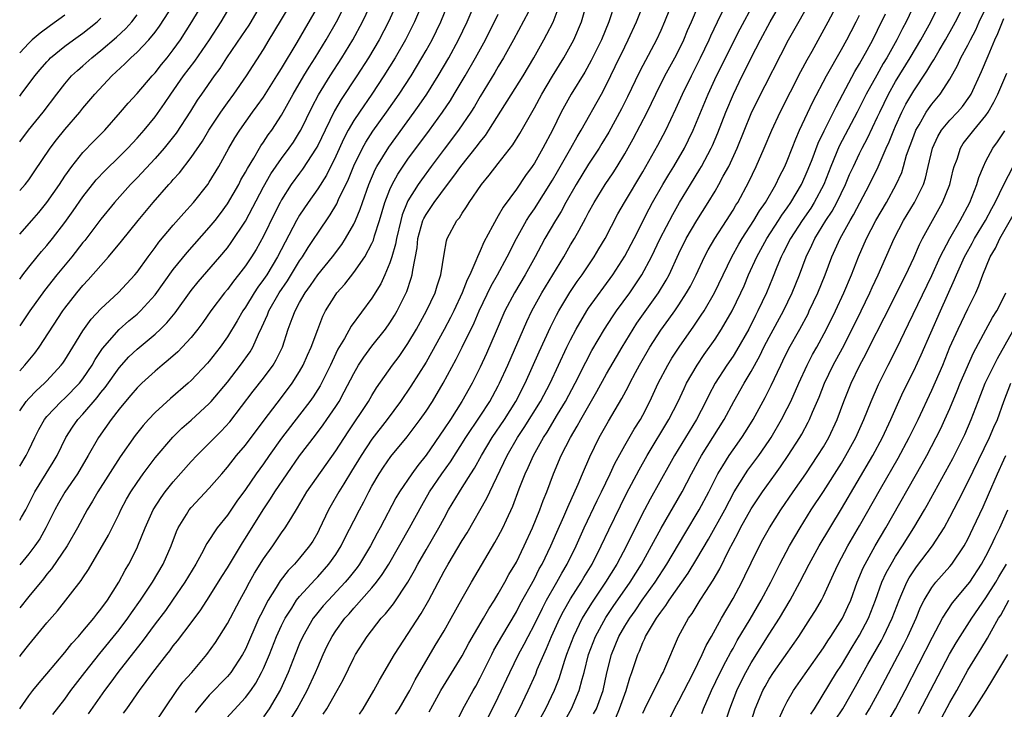
# Model space of a CAD drawing. Units: inches. Extents: x 2580000 to 2583000, y 1497000 to 1500000.
# Drawn here: x 2580000 to 2580109, y 1497859 to 1497935 of the extents above; entities that cross this region are included whole.
import ezdxf

# ---------------------------------------------------------------- set-up
doc = ezdxf.new("R2010")
doc.units = ezdxf.units.IN
doc.header["$MEASUREMENT"] = 0
doc.layers.add('LD25801497_2ft', color=91, linetype='Continuous')

msp = doc.modelspace()

# ---------------------------------------------------------------- linework, layer by layer
at = {"layer": 'LD25801497_2ft'}
for points, elevation in [([(2580000, 1497864.78), (2580000.18, 1497865), (2580001, 1497866.05), (2580003, 1497868.5), (2580004.17, 1497869.83), (2580006.82, 1497873.18), (2580007, 1497873.48), (2580007.61, 1497874.39), (2580009.82, 1497878.18), (2580011, 1497880.57), (2580011.2, 1497881), (2580011.83, 1497882.17), (2580012.32, 1497883), (2580013, 1497884.01), (2580013.69, 1497885), (2580015, 1497886.77), (2580016.95, 1497889.05), (2580017.97, 1497890.03), (2580019, 1497890.93), (2580021, 1497892.76), (2580021.21, 1497893), (2580023, 1497895.14), (2580024.46, 1497897), (2580025.51, 1497898.49), (2580025.81, 1497899), (2580026.44, 1497900.44), (2580026.81, 1497901.19), (2580027.43, 1497902.57), (2580027.58, 1497903), (2580028.72, 1497905), (2580029.65, 1497906.35), (2580031, 1497908.54), (2580031.33, 1497909), (2580031.96, 1497910.04), (2580032.62, 1497911), (2580033, 1497911.6), (2580034.38, 1497913.62), (2580035.13, 1497914.87), (2580035.32, 1497915.32), (2580036.41, 1497917.59), (2580037, 1497919.05), (2580037.95, 1497921), (2580038.32, 1497921.68), (2580039.11, 1497922.89), (2580040.63, 1497925), (2580042.03, 1497927), (2580043.34, 1497929), (2580044.55, 1497931), (2580045, 1497931.81), (2580045.67, 1497933), (2580046.62, 1497935), (2580048.25, 1497939)], 9518), ([(2580000, 1497879.85), (2580000.2, 1497880.2), (2580000.67, 1497881), (2580001.68, 1497883), (2580003.72, 1497886.28), (2580004.15, 1497887), (2580005.12, 1497889), (2580005.84, 1497890.16), (2580006.43, 1497891), (2580007, 1497891.6), (2580008.58, 1497893.42), (2580009, 1497893.98), (2580009.46, 1497894.54), (2580011, 1497896.71), (2580012.09, 1497897.91), (2580013, 1497898.76), (2580015, 1497900.44), (2580015.61, 1497901), (2580016.31, 1497901.69), (2580017.2, 1497902.8), (2580019, 1497905.27), (2580019.77, 1497906.23), (2580022.17, 1497909), (2580023, 1497909.99), (2580023.43, 1497910.57), (2580025, 1497912.95), (2580027, 1497916.74), (2580027.82, 1497918.18), (2580029, 1497919.87), (2580029.85, 1497921), (2580030.31, 1497921.69), (2580031, 1497922.77), (2580031.13, 1497923), (2580032.4, 1497925.6), (2580033.09, 1497926.91), (2580034.37, 1497929), (2580035.66, 1497931), (2580036.88, 1497933), (2580037.97, 1497935), (2580039.58, 1497938.42)], 9512), ([(2580030.07, 1497857.93), (2580030.72, 1497859), (2580031.84, 1497861), (2580032.77, 1497863), (2580033, 1497863.58), (2580033.61, 1497865), (2580034.06, 1497865.94), (2580034.59, 1497867), (2580035, 1497867.61), (2580036.02, 1497869), (2580036.49, 1497869.51), (2580037, 1497870.11), (2580039, 1497872.37), (2580039.51, 1497873), (2580040.15, 1497873.85), (2580040.87, 1497875), (2580043.18, 1497879), (2580044.52, 1497881.48), (2580045.4, 1497883), (2580046.76, 1497885), (2580047.7, 1497886.3), (2580049.42, 1497889), (2580051, 1497891.36), (2580052.05, 1497893), (2580053, 1497894.71), (2580053.15, 1497895), (2580054.05, 1497897), (2580056.15, 1497901.85), (2580056.7, 1497903), (2580057.81, 1497905), (2580060.24, 1497909), (2580061, 1497910.3), (2580061.43, 1497911), (2580061.94, 1497911.94), (2580062.71, 1497913.29), (2580063, 1497913.88), (2580063.6, 1497915), (2580064.84, 1497917), (2580065.71, 1497918.29), (2580066.17, 1497919), (2580067, 1497920.39), (2580067.94, 1497922.06), (2580069.48, 1497925), (2580070.45, 1497927), (2580071.46, 1497929), (2580072.56, 1497931), (2580073, 1497931.87), (2580073.54, 1497933), (2580073.96, 1497934.04), (2580074.39, 1497935), (2580075.77, 1497938.23)], 9536), ([(2580000, 1497906.52), (2580000.35, 1497907), (2580001, 1497907.83), (2580001.95, 1497909), (2580002.42, 1497909.58), (2580003, 1497910.23), (2580003.63, 1497911), (2580005, 1497912.77), (2580005.93, 1497914.07), (2580007, 1497915.61), (2580008.48, 1497917.52), (2580009.45, 1497918.55), (2580011, 1497920.04), (2580011.97, 1497921), (2580013, 1497922.1), (2580013.78, 1497923), (2580015, 1497924.48), (2580016.05, 1497925.95), (2580016.74, 1497927), (2580018.15, 1497929), (2580019.38, 1497930.62), (2580021.02, 1497933), (2580022.31, 1497935), (2580024.04, 1497937.96)], 9502), ([(2580042.13, 1497937.87), (2580040.85, 1497935), (2580039.81, 1497933), (2580038.62, 1497931), (2580037.34, 1497929), (2580035.61, 1497926.39), (2580034.87, 1497925.13), (2580033.81, 1497923), (2580033, 1497921.29), (2580032.84, 1497921), (2580031.32, 1497918.68), (2580031, 1497918.26), (2580030.08, 1497917), (2580029, 1497915.3), (2580028.83, 1497915), (2580028.21, 1497913.79), (2580027, 1497911.28), (2580026.19, 1497909.81), (2580025.68, 1497909), (2580025, 1497907.99), (2580024.24, 1497907), (2580023.69, 1497906.31), (2580023, 1497905.38), (2580022.68, 1497905), (2580021.18, 1497903), (2580020.28, 1497901.72), (2580019.74, 1497901), (2580019, 1497900.08), (2580018.01, 1497899), (2580017.52, 1497898.48), (2580016.46, 1497897.54), (2580015.78, 1497897), (2580015, 1497896.33), (2580013.53, 1497895), (2580013, 1497894.49), (2580012.32, 1497893.68), (2580011.73, 1497893), (2580011, 1497892.12), (2580010.13, 1497891), (2580008.71, 1497889), (2580007.59, 1497887), (2580006.4, 1497885), (2580005, 1497882.97), (2580004.28, 1497881.72), (2580003.88, 1497881), (2580002.91, 1497879), (2580002.22, 1497877.78), (2580001.67, 1497877), (2580001, 1497876.13), (2580000, 1497874.9)], 9514), ([(2580000, 1497885.82), (2580000.7, 1497887), (2580001, 1497887.59), (2580001.68, 1497889), (2580002.13, 1497889.87), (2580002.75, 1497891), (2580003, 1497891.31), (2580004.59, 1497893), (2580005, 1497893.37), (2580006.62, 1497895), (2580007, 1497895.49), (2580008.01, 1497897), (2580008.36, 1497897.64), (2580009.16, 1497898.84), (2580011, 1497900.94), (2580012.1, 1497901.9), (2580013, 1497902.65), (2580013.38, 1497903), (2580015, 1497904.79), (2580017, 1497907.58), (2580018.53, 1497909.47), (2580021, 1497912.22), (2580021.63, 1497913), (2580022.23, 1497913.77), (2580023, 1497914.84), (2580024.25, 1497917), (2580024.5, 1497917.5), (2580025, 1497918.36), (2580025.22, 1497918.78), (2580025.92, 1497919.92), (2580026.55, 1497921), (2580026.72, 1497921.28), (2580027, 1497921.67), (2580027.53, 1497922.47), (2580027.92, 1497923), (2580029, 1497924.66), (2580030.29, 1497927), (2580031.46, 1497929), (2580032.04, 1497929.96), (2580032.71, 1497931), (2580033.94, 1497933), (2580035.08, 1497935), (2580036.4, 1497937.6)], 9510), ([(2580000, 1497911.49), (2580001.35, 1497913), (2580002.11, 1497913.89), (2580003, 1497915), (2580004.39, 1497917), (2580005, 1497917.91), (2580005.77, 1497919), (2580007, 1497920.53), (2580008.21, 1497921.79), (2580009.41, 1497923), (2580011.18, 1497925), (2580012.02, 1497925.98), (2580013, 1497927.05), (2580014.66, 1497929), (2580015, 1497929.36), (2580015.72, 1497930.28), (2580016.32, 1497931), (2580017, 1497931.88), (2580017.79, 1497933), (2580019.06, 1497935), (2580020.55, 1497937.45)], 9500), ([(2580000, 1497858.98), (2580000.02, 1497859), (2580001, 1497860.41), (2580001.44, 1497861), (2580002.14, 1497861.86), (2580003, 1497862.84), (2580005, 1497865.21), (2580005.78, 1497866.22), (2580006.51, 1497867), (2580007, 1497867.57), (2580008.2, 1497869), (2580008.54, 1497869.46), (2580009, 1497870.01), (2580009.72, 1497871), (2580010.99, 1497873), (2580011.67, 1497874.33), (2580012.08, 1497875), (2580013, 1497876.81), (2580013.09, 1497877), (2580013.9, 1497879), (2580014.79, 1497881), (2580015.65, 1497882.35), (2580016.12, 1497883), (2580017, 1497884.1), (2580019, 1497886.33), (2580019.62, 1497887), (2580021, 1497888.36), (2580021.61, 1497889), (2580022.31, 1497889.69), (2580023.26, 1497890.74), (2580025.87, 1497894.13), (2580027, 1497895.55), (2580028.06, 1497897), (2580028.41, 1497897.59), (2580029.09, 1497899), (2580029.74, 1497901), (2580030.16, 1497902.16), (2580030.49, 1497903), (2580031, 1497903.94), (2580031.61, 1497905), (2580032.2, 1497905.8), (2580033, 1497907), (2580034.64, 1497909), (2580035.66, 1497910.34), (2580036.08, 1497911), (2580037, 1497912.61), (2580037.18, 1497913), (2580037.72, 1497914.28), (2580037.95, 1497915), (2580038.67, 1497917), (2580039.36, 1497918.64), (2580039.56, 1497919), (2580040.87, 1497921.13), (2580043.69, 1497925), (2580044.24, 1497925.76), (2580045.08, 1497927), (2580046.34, 1497929), (2580047.51, 1497931), (2580048.6, 1497933), (2580049.55, 1497935), (2580050.59, 1497937.41)], 9520), ([(2580044.7, 1497937.3), (2580043.73, 1497935), (2580042.73, 1497933), (2580041.58, 1497931), (2580040.34, 1497929), (2580039, 1497927), (2580037.62, 1497925), (2580037, 1497924.06), (2580036.39, 1497923), (2580035.91, 1497922.09), (2580035, 1497920.11), (2580033.97, 1497918.03), (2580033, 1497916.53), (2580031.93, 1497915), (2580031, 1497913.6), (2580030.66, 1497913), (2580028.56, 1497909), (2580027.35, 1497907), (2580027, 1497906.47), (2580026.37, 1497905.63), (2580025.95, 1497905), (2580025, 1497903.42), (2580024.71, 1497903), (2580024.09, 1497901.91), (2580023, 1497900.13), (2580022.2, 1497899), (2580021, 1497897.46), (2580020.79, 1497897.21), (2580019, 1497895.3), (2580018.67, 1497895), (2580016.7, 1497893.3), (2580015, 1497891.76), (2580014.27, 1497891), (2580013.66, 1497890.34), (2580012.78, 1497889.22), (2580011.13, 1497886.87), (2580008.65, 1497883), (2580008.06, 1497881.94), (2580007.47, 1497881), (2580006.4, 1497879), (2580005.26, 1497877), (2580003.53, 1497874.47), (2580003, 1497873.87), (2580002.62, 1497873.38), (2580001, 1497871.4), (2580000, 1497870.15)], 9516), ([(2580056.89, 1497937.11), (2580054.69, 1497933), (2580053.59, 1497931), (2580053, 1497930.05), (2580052.62, 1497929.38), (2580051, 1497926.71), (2580050.37, 1497925.63), (2580049.97, 1497925), (2580048.61, 1497923), (2580047, 1497920.9), (2580045.57, 1497919), (2580044.48, 1497917.52), (2580044.13, 1497917), (2580043, 1497915.19), (2580042.9, 1497915), (2580042.37, 1497913.63), (2580042.19, 1497913), (2580041.71, 1497911), (2580041.61, 1497910.39), (2580041.22, 1497909), (2580041, 1497908.33), (2580040.44, 1497907), (2580039.99, 1497906.01), (2580039, 1497904.41), (2580036.69, 1497901.31), (2580035.96, 1497899.96), (2580035.24, 1497898.76), (2580034.59, 1497897.41), (2580034.41, 1497897), (2580033.27, 1497894.73), (2580032.49, 1497893.51), (2580032.13, 1497893), (2580031, 1497891.5), (2580029, 1497888.91), (2580027.62, 1497887), (2580027, 1497886.1), (2580026.2, 1497885), (2580025, 1497883.24), (2580024.06, 1497881.94), (2580023, 1497880.4), (2580021.86, 1497879), (2580020.72, 1497877.28), (2580020.13, 1497876.13), (2580019.5, 1497875), (2580018.3, 1497873), (2580016.93, 1497871), (2580016.13, 1497869.87), (2580015, 1497868.39), (2580013.56, 1497866.44), (2580013, 1497865.75), (2580010.86, 1497863), (2580010.08, 1497861.92), (2580009.39, 1497861), (2580007.57, 1497858.43)], 9524), ([(2580015, 1497857.44), (2580016.04, 1497859), (2580017.42, 1497861), (2580018.08, 1497861.92), (2580019.06, 1497863), (2580020.72, 1497865), (2580021.68, 1497866.32), (2580023, 1497868.44), (2580024.36, 1497871), (2580025, 1497872.15), (2580025.45, 1497873), (2580026.01, 1497873.99), (2580027, 1497875.58), (2580028.02, 1497877), (2580029, 1497878.44), (2580029.41, 1497879), (2580030.02, 1497880.02), (2580030.78, 1497881.21), (2580031.81, 1497883), (2580035, 1497887.52), (2580036.36, 1497889.64), (2580038.61, 1497893), (2580039, 1497893.66), (2580039.51, 1497894.49), (2580041.28, 1497897), (2580042.02, 1497897.98), (2580043, 1497899.4), (2580043.94, 1497901), (2580045.06, 1497903), (2580046.01, 1497905), (2580046.23, 1497905.77), (2580046.65, 1497907), (2580047, 1497909.27), (2580047.25, 1497910.75), (2580047.35, 1497911), (2580048.42, 1497913), (2580048.69, 1497913.31), (2580049, 1497913.81), (2580049.49, 1497914.51), (2580049.78, 1497915), (2580051.15, 1497917), (2580051.99, 1497918.01), (2580053, 1497919.3), (2580054.61, 1497921.39), (2580055.38, 1497922.62), (2580057, 1497925.46), (2580057.83, 1497927), (2580059, 1497928.97), (2580060.24, 1497931), (2580061.36, 1497933), (2580062.22, 1497935), (2580062.84, 1497937.16)], 9528), ([(2580072.43, 1497937.57), (2580071.42, 1497935), (2580071, 1497934.03), (2580070.53, 1497933), (2580069, 1497930.14), (2580068.61, 1497929.39), (2580067.32, 1497926.68), (2580066.64, 1497925.36), (2580065.23, 1497922.77), (2580064.48, 1497921.52), (2580064.16, 1497921), (2580063, 1497919.25), (2580061.61, 1497917), (2580060.49, 1497915), (2580059.98, 1497914.02), (2580059.32, 1497913), (2580058.16, 1497911), (2580057.75, 1497910.25), (2580057.09, 1497909), (2580055.98, 1497907), (2580054.78, 1497905), (2580053.74, 1497903), (2580052.76, 1497900.76), (2580051.71, 1497898.29), (2580051, 1497896.78), (2580050.09, 1497895), (2580048.96, 1497893), (2580047.69, 1497891), (2580047, 1497889.95), (2580045, 1497887.03), (2580044.09, 1497885.91), (2580043.42, 1497885), (2580042.07, 1497883), (2580041.67, 1497882.33), (2580039.93, 1497879), (2580039.59, 1497878.41), (2580038.84, 1497877), (2580037.63, 1497875), (2580037.37, 1497874.63), (2580036.48, 1497873.52), (2580036.04, 1497873), (2580034.18, 1497871), (2580033.62, 1497870.38), (2580032.71, 1497869.29), (2580032.51, 1497869), (2580031.34, 1497867), (2580031, 1497866.22), (2580030.51, 1497865), (2580029.74, 1497863), (2580028.89, 1497861.11), (2580027.63, 1497859), (2580027, 1497858.11)], 9534), ([(2580045.35, 1497858.65), (2580045.52, 1497859), (2580046.65, 1497861), (2580049, 1497864.86), (2580049.75, 1497866.25), (2580051.37, 1497869), (2580051.95, 1497870.05), (2580052.57, 1497871), (2580053, 1497871.72), (2580053.73, 1497873), (2580054.17, 1497873.83), (2580055, 1497875.21), (2580055.87, 1497877), (2580056.79, 1497879), (2580057.6, 1497881), (2580057.96, 1497882.04), (2580058.36, 1497883), (2580059.13, 1497885), (2580059.98, 1497887), (2580060.98, 1497889), (2580061.74, 1497890.26), (2580062.14, 1497891), (2580063.92, 1497894.08), (2580065, 1497896.03), (2580066.08, 1497897.92), (2580066.72, 1497899), (2580067.93, 1497901), (2580068.36, 1497901.64), (2580070.73, 1497905), (2580071.59, 1497906.41), (2580071.91, 1497907), (2580073, 1497909.37), (2580073.82, 1497911), (2580075, 1497913.02), (2580076.23, 1497915), (2580077, 1497916.27), (2580077.42, 1497917), (2580077.91, 1497917.91), (2580078.52, 1497919), (2580079.45, 1497921), (2580081, 1497924.83), (2580081.7, 1497926.3), (2580085.13, 1497933), (2580087.98, 1497938.02)], 9544), ([(2580048.12, 1497857), (2580049.06, 1497858.94), (2580050.21, 1497861), (2580050.5, 1497861.5), (2580051, 1497862.43), (2580052.27, 1497865), (2580052.52, 1497865.48), (2580053.39, 1497867), (2580055, 1497869.73), (2580055.44, 1497870.56), (2580057, 1497873.38), (2580057.54, 1497874.46), (2580057.85, 1497875), (2580058.81, 1497877), (2580059.47, 1497878.53), (2580060.26, 1497880.26), (2580060.7, 1497881.3), (2580061.84, 1497883.84), (2580062.32, 1497885), (2580063.12, 1497886.88), (2580064.17, 1497889), (2580065.19, 1497890.81), (2580066.68, 1497893.32), (2580067.38, 1497894.62), (2580067.56, 1497895), (2580068.18, 1497896.18), (2580068.63, 1497897), (2580069.79, 1497899), (2580071, 1497900.86), (2580071.9, 1497902.1), (2580072.54, 1497903), (2580073, 1497903.68), (2580073.86, 1497905), (2580074.27, 1497905.73), (2580074.91, 1497907), (2580075.85, 1497909), (2580076.25, 1497909.75), (2580076.99, 1497911), (2580078.28, 1497913), (2580079, 1497914.16), (2580079.31, 1497914.69), (2580079.51, 1497915), (2580080.73, 1497917.27), (2580081.57, 1497919), (2580082.46, 1497921), (2580083.28, 1497923), (2580084.2, 1497925), (2580086.51, 1497929.49), (2580087.2, 1497930.8), (2580087.74, 1497931.74), (2580089.54, 1497935), (2580090.73, 1497937.27)], 9546), ([(2580063.56, 1497858.44), (2580063.86, 1497859), (2580064.6, 1497861), (2580065.02, 1497862.98), (2580065.52, 1497865), (2580066.35, 1497867), (2580067, 1497868.12), (2580067.55, 1497869), (2580068.16, 1497869.84), (2580068.93, 1497871), (2580070.36, 1497873), (2580071.66, 1497875), (2580073.64, 1497878.36), (2580075.24, 1497881), (2580076.32, 1497883), (2580077.32, 1497885), (2580077.87, 1497885.87), (2580078.55, 1497887), (2580079, 1497887.65), (2580079.98, 1497889), (2580080.38, 1497889.62), (2580081.21, 1497891), (2580082.56, 1497893.44), (2580083.23, 1497894.77), (2580084.27, 1497897), (2580084.51, 1497897.49), (2580085.16, 1497898.84), (2580086.38, 1497901), (2580087.3, 1497902.7), (2580087.44, 1497903), (2580088.39, 1497905), (2580089.2, 1497907), (2580089.95, 1497909), (2580090.86, 1497911), (2580091.96, 1497913), (2580092.35, 1497913.65), (2580094.12, 1497917), (2580095.07, 1497918.93), (2580095.97, 1497921), (2580096.3, 1497921.7), (2580096.8, 1497923), (2580097, 1497923.46), (2580097.68, 1497925), (2580098.13, 1497925.87), (2580099, 1497927.37), (2580100.47, 1497929.53), (2580101, 1497930.44), (2580101.23, 1497930.77), (2580101.82, 1497931.82), (2580102.53, 1497933), (2580103.42, 1497934.58), (2580103.64, 1497935), (2580105, 1497937.73)], 9556), ([(2580000, 1497896.39), (2580000.57, 1497897), (2580001.67, 1497898.33), (2580002.16, 1497899), (2580004.79, 1497903), (2580005, 1497903.3), (2580006.32, 1497905), (2580007, 1497905.83), (2580007.57, 1497906.43), (2580009.85, 1497909), (2580011.29, 1497910.71), (2580013.12, 1497913), (2580014.77, 1497915), (2580016.52, 1497917), (2580016.76, 1497917.24), (2580017, 1497917.54), (2580017.7, 1497918.3), (2580019, 1497919.98), (2580020.23, 1497921.77), (2580020.96, 1497923), (2580022.26, 1497925), (2580023, 1497926.04), (2580023.73, 1497927), (2580025.13, 1497929), (2580027, 1497931.92), (2580027.64, 1497933), (2580028.16, 1497933.84), (2580030.05, 1497937)], 9506), ([(2580026.77, 1497937), (2580025.6, 1497935), (2580025.37, 1497934.63), (2580024.57, 1497933.43), (2580022.9, 1497931), (2580022.17, 1497929.83), (2580021.55, 1497929), (2580020.13, 1497927), (2580019.67, 1497926.33), (2580018.9, 1497925.1), (2580017.33, 1497922.67), (2580016.45, 1497921.55), (2580016, 1497921), (2580015, 1497919.85), (2580013, 1497917.73), (2580012.27, 1497917), (2580010.49, 1497915), (2580009, 1497913.15), (2580007.21, 1497910.79), (2580007, 1497910.56), (2580005.76, 1497909), (2580004.1, 1497907), (2580002.75, 1497905.25), (2580001.13, 1497903), (2580000, 1497901.35)], 9504), ([(2580000, 1497916.31), (2580000.6, 1497917), (2580001, 1497917.52), (2580001.61, 1497918.39), (2580003.39, 1497921), (2580004.08, 1497921.92), (2580005, 1497923.06), (2580006.67, 1497925), (2580007, 1497925.42), (2580008.33, 1497927), (2580010.2, 1497929), (2580011.66, 1497930.34), (2580012.3, 1497931), (2580013, 1497931.64), (2580014.29, 1497933), (2580015, 1497933.86), (2580015.49, 1497934.51), (2580017, 1497936.84)], 9498), ([(2580000, 1497891.95), (2580000.72, 1497893), (2580001, 1497893.33), (2580001.82, 1497894.18), (2580002.74, 1497895), (2580003, 1497895.27), (2580004.61, 1497897), (2580004.78, 1497897.22), (2580005, 1497897.57), (2580005.87, 1497899), (2580007, 1497900.81), (2580007.92, 1497902.08), (2580009, 1497903.22), (2580010.96, 1497905.04), (2580012.75, 1497907), (2580013, 1497907.3), (2580014.21, 1497909), (2580015, 1497910.04), (2580015.4, 1497910.6), (2580017, 1497912.49), (2580018.17, 1497913.83), (2580019.23, 1497915), (2580020.82, 1497917), (2580021, 1497917.25), (2580022.06, 1497919), (2580023.16, 1497921), (2580023.83, 1497922.17), (2580024.36, 1497923), (2580025.79, 1497925), (2580026.31, 1497925.69), (2580027, 1497926.66), (2580028.49, 1497929), (2580029, 1497929.82), (2580030.71, 1497932.71), (2580033, 1497936.63)], 9508), ([(2580011.5, 1497858.5), (2580011.86, 1497859), (2580013.25, 1497861), (2580014.73, 1497863), (2580016.28, 1497865), (2580016.61, 1497865.39), (2580017, 1497865.94), (2580017.48, 1497866.52), (2580019, 1497868.5), (2580020.07, 1497869.93), (2580021, 1497871.36), (2580022.38, 1497873.62), (2580023, 1497874.6), (2580024.66, 1497877.34), (2580025, 1497877.85), (2580026.95, 1497881), (2580027.79, 1497882.21), (2580028.26, 1497883), (2580029.61, 1497885), (2580031, 1497886.96), (2580032.75, 1497889.25), (2580033.61, 1497890.39), (2580034.03, 1497891), (2580035, 1497892.44), (2580035.36, 1497893), (2580035.95, 1497894.05), (2580037, 1497896.1), (2580037.52, 1497897), (2580038.1, 1497897.9), (2580039, 1497899.11), (2580040.51, 1497901), (2580041, 1497901.7), (2580041.5, 1497902.5), (2580041.79, 1497903), (2580042.8, 1497905), (2580042.86, 1497905.14), (2580043.37, 1497906.63), (2580043.47, 1497907), (2580043.52, 1497907.52), (2580044, 1497910), (2580044.1, 1497911), (2580044.66, 1497913), (2580044.76, 1497913.24), (2580045, 1497913.68), (2580045.54, 1497914.46), (2580045.89, 1497915), (2580047.37, 1497917), (2580048.09, 1497917.91), (2580048.84, 1497919), (2580050.71, 1497921.29), (2580051, 1497921.7), (2580051.59, 1497922.41), (2580051.97, 1497923), (2580055.74, 1497929), (2580056.95, 1497931), (2580058.05, 1497933), (2580058.39, 1497933.61), (2580059.06, 1497934.94), (2580059.87, 1497937)], 9526), ([(2580065.91, 1497937), (2580065.25, 1497935), (2580064.42, 1497933), (2580063.29, 1497930.71), (2580062.57, 1497929.43), (2580061.08, 1497927), (2580060.34, 1497925.66), (2580059.98, 1497925), (2580059, 1497923), (2580057.94, 1497921), (2580057, 1497919.36), (2580056.76, 1497919), (2580056.02, 1497917.98), (2580055, 1497916.49), (2580053.53, 1497914.47), (2580053, 1497913.51), (2580052.8, 1497913.2), (2580052.37, 1497912.37), (2580051.4, 1497910.6), (2580051, 1497909.66), (2580050.69, 1497909), (2580050.53, 1497908.53), (2580049.84, 1497907), (2580049.56, 1497906.44), (2580049.01, 1497905), (2580048.06, 1497903), (2580047.71, 1497902.29), (2580047, 1497900.95), (2580045.61, 1497898.39), (2580045, 1497897.32), (2580043.33, 1497894.67), (2580042.18, 1497893), (2580040.68, 1497891), (2580039, 1497888.82), (2580037.81, 1497887), (2580036.74, 1497885.26), (2580035.88, 1497883.88), (2580035.35, 1497883), (2580034.49, 1497881.51), (2580034.2, 1497881), (2580033.18, 1497878.82), (2580033, 1497878.48), (2580032.45, 1497877.55), (2580032.1, 1497877), (2580031, 1497875.66), (2580030.43, 1497875), (2580029.73, 1497874.27), (2580028.85, 1497873.15), (2580028.41, 1497872.41), (2580027.51, 1497871), (2580027.32, 1497870.68), (2580027, 1497869.99), (2580026.66, 1497869.34), (2580026.5, 1497869), (2580025, 1497865.59), (2580024.68, 1497865), (2580023.37, 1497863), (2580023.21, 1497862.79), (2580023, 1497862.56), (2580021, 1497860.5), (2580019.73, 1497859), (2580019.42, 1497858.58)], 9530), ([(2580022.49, 1497857.51), (2580025, 1497860.22), (2580025.58, 1497861), (2580026.16, 1497861.84), (2580026.79, 1497863), (2580027, 1497863.45), (2580027.66, 1497865), (2580028.45, 1497867), (2580029, 1497868.22), (2580029.39, 1497869), (2580030.12, 1497870.12), (2580030.67, 1497871), (2580031, 1497871.42), (2580032.71, 1497873.29), (2580033, 1497873.59), (2580034.25, 1497875), (2580035, 1497876.07), (2580035.6, 1497877), (2580036.06, 1497877.94), (2580037, 1497879.77), (2580037.64, 1497881), (2580038.12, 1497881.88), (2580038.67, 1497883), (2580039, 1497883.6), (2580039.81, 1497885), (2580040.28, 1497885.72), (2580041.11, 1497886.89), (2580042.92, 1497889.08), (2580044.35, 1497891), (2580045, 1497891.91), (2580045.71, 1497893), (2580046.9, 1497895), (2580048.34, 1497897.66), (2580049.01, 1497898.99), (2580050.32, 1497901.68), (2580050.89, 1497903), (2580052.21, 1497905.79), (2580052.9, 1497907), (2580053.97, 1497909), (2580055.01, 1497911), (2580056.14, 1497913), (2580056.46, 1497913.54), (2580057, 1497914.29), (2580059, 1497917.46), (2580059.56, 1497918.44), (2580061.03, 1497921), (2580061.73, 1497922.27), (2580062.17, 1497923), (2580064.42, 1497927), (2580065, 1497928.07), (2580065.96, 1497930.04), (2580067, 1497932.24), (2580067.39, 1497933), (2580068.31, 1497935), (2580069.1, 1497937)], 9532), ([(2580033.62, 1497858.38), (2580034.01, 1497859), (2580035.16, 1497861), (2580035.81, 1497862.19), (2580037, 1497864.64), (2580037.2, 1497865), (2580038.47, 1497867), (2580040.04, 1497869), (2580040.5, 1497869.5), (2580041.39, 1497870.61), (2580042.99, 1497873.01), (2580043.72, 1497874.28), (2580044.09, 1497875), (2580045, 1497876.58), (2580046.42, 1497879), (2580047, 1497880.09), (2580047.5, 1497881), (2580048.69, 1497883), (2580049, 1497883.46), (2580049.97, 1497885), (2580050.38, 1497885.62), (2580051.13, 1497887), (2580052.33, 1497889), (2580053.67, 1497891), (2580054.94, 1497893), (2580055.97, 1497895), (2580057.53, 1497898.47), (2580058.78, 1497901.22), (2580059.45, 1497902.55), (2580059.69, 1497903), (2580060.94, 1497905.06), (2580061.75, 1497906.25), (2580062.29, 1497907), (2580063.62, 1497909), (2580064.14, 1497909.86), (2580064.82, 1497911), (2580066.25, 1497913.75), (2580066.98, 1497915), (2580069, 1497918.39), (2580070.67, 1497921.33), (2580071.55, 1497923), (2580072.65, 1497925.35), (2580073.39, 1497927), (2580074.38, 1497929), (2580075.41, 1497931), (2580076.35, 1497933), (2580076.55, 1497933.45), (2580077.29, 1497935), (2580078.28, 1497937)], 9538), ([(2580037.62, 1497858.38), (2580038.05, 1497859), (2580039.22, 1497861), (2580039.83, 1497862.17), (2580041.49, 1497865), (2580044.46, 1497869.54), (2580045.29, 1497871), (2580047, 1497874.23), (2580047.44, 1497875), (2580049, 1497877.59), (2580049.55, 1497878.45), (2580051.72, 1497882.28), (2580052.05, 1497883), (2580053.98, 1497887), (2580055.13, 1497889), (2580055.88, 1497890.12), (2580057.67, 1497893), (2580058.73, 1497895), (2580060.6, 1497899), (2580061, 1497899.82), (2580061.61, 1497901), (2580062.79, 1497903), (2580063, 1497903.3), (2580065.68, 1497907), (2580067, 1497909.06), (2580068.03, 1497911), (2580069.71, 1497914.29), (2580070.09, 1497915), (2580071.23, 1497917), (2580071.89, 1497918.11), (2580072.45, 1497919), (2580073.63, 1497921), (2580074.08, 1497921.92), (2580074.59, 1497923), (2580076.23, 1497927), (2580077.17, 1497929), (2580077.78, 1497930.22), (2580079, 1497932.7), (2580079.77, 1497934.23), (2580081.29, 1497937)], 9540), ([(2580041.62, 1497858.38), (2580042.01, 1497859), (2580043, 1497860.64), (2580043.2, 1497861), (2580043.81, 1497862.19), (2580046.02, 1497865.98), (2580047, 1497867.62), (2580047.79, 1497869), (2580049, 1497871.19), (2580050.02, 1497873), (2580051.13, 1497874.87), (2580052.63, 1497877.37), (2580053, 1497878.04), (2580053.49, 1497879), (2580053.9, 1497879.9), (2580054.6, 1497881.4), (2580055.31, 1497883.31), (2580055.98, 1497885), (2580056.31, 1497885.69), (2580056.89, 1497887), (2580058, 1497889), (2580058.4, 1497889.6), (2580059.56, 1497891.56), (2580060.43, 1497893), (2580061.51, 1497895), (2580062.68, 1497897.32), (2580063.37, 1497898.63), (2580064.76, 1497901), (2580065.65, 1497902.35), (2580066.1, 1497903), (2580067.57, 1497905), (2580068.91, 1497907), (2580069.98, 1497909), (2580070.93, 1497911), (2580072.32, 1497913.68), (2580073.05, 1497915), (2580074.27, 1497917), (2580075.33, 1497918.67), (2580075.51, 1497919), (2580076.58, 1497921), (2580076.71, 1497921.29), (2580077.31, 1497922.69), (2580078.2, 1497925), (2580079.03, 1497927), (2580080.02, 1497929), (2580080.35, 1497929.65), (2580081, 1497930.99), (2580082.03, 1497933), (2580083.12, 1497935), (2580084.3, 1497937)], 9542), ([(2580099.13, 1497937), (2580098.16, 1497935), (2580097.76, 1497934.24), (2580097.12, 1497933), (2580096.02, 1497931), (2580095.63, 1497930.37), (2580094.91, 1497929.09), (2580093.75, 1497927), (2580092.75, 1497925), (2580090.76, 1497921.24), (2580089.84, 1497919), (2580089.04, 1497917), (2580087.99, 1497915), (2580087.61, 1497914.39), (2580086.66, 1497913), (2580085.36, 1497911), (2580084.56, 1497909.44), (2580084.32, 1497909), (2580083.84, 1497907.84), (2580083.36, 1497906.64), (2580082.69, 1497905), (2580081.75, 1497903), (2580081.49, 1497902.51), (2580080.74, 1497901), (2580079.39, 1497898.61), (2580079, 1497898.01), (2580078.3, 1497897), (2580077.03, 1497895), (2580076.32, 1497893.68), (2580075.98, 1497893), (2580074.94, 1497891), (2580072.5, 1497887), (2580071.97, 1497886.03), (2580069.82, 1497882.18), (2580069.19, 1497881), (2580067.78, 1497878.22), (2580067.19, 1497877), (2580066.13, 1497875), (2580064.88, 1497873), (2580063.32, 1497870.68), (2580062.3, 1497869), (2580061.33, 1497867), (2580060.57, 1497865), (2580060.33, 1497864.33), (2580059.7, 1497862.3), (2580059.18, 1497861), (2580058.23, 1497859), (2580056, 1497855)], 9552), ([(2580058.85, 1497855), (2580061.12, 1497859), (2580061.96, 1497861), (2580062.28, 1497862.28), (2580062.5, 1497863), (2580063, 1497865), (2580063.77, 1497867), (2580064.91, 1497869.09), (2580065.71, 1497870.29), (2580067.6, 1497873), (2580068.87, 1497875), (2580069.98, 1497877), (2580071.02, 1497878.98), (2580073.36, 1497883), (2580074.4, 1497885), (2580075.31, 1497886.69), (2580075.49, 1497887), (2580076.77, 1497889), (2580078.02, 1497891), (2580079.1, 1497893), (2580080.22, 1497895), (2580081, 1497896.31), (2580081.96, 1497898.04), (2580082.42, 1497899), (2580083, 1497900.12), (2580084.57, 1497903), (2580085.55, 1497905), (2580086.35, 1497907), (2580087.09, 1497909), (2580087.73, 1497910.27), (2580088.05, 1497911), (2580089.28, 1497913), (2580089.96, 1497914.04), (2580090.49, 1497915), (2580091.46, 1497917), (2580091.91, 1497918.08), (2580092.33, 1497919), (2580093, 1497920.43), (2580093.28, 1497921), (2580093.89, 1497922.11), (2580095, 1497924.47), (2580095.24, 1497925), (2580096.22, 1497927), (2580097, 1497928.38), (2580098.6, 1497931), (2580099.79, 1497933), (2580100.89, 1497935), (2580101.89, 1497937)], 9554), ([(2580066, 1497858), (2580066.44, 1497859), (2580067, 1497860.59), (2580067.16, 1497861), (2580067.57, 1497862.43), (2580067.8, 1497863), (2580068.44, 1497865), (2580068.62, 1497865.38), (2580069, 1497866.33), (2580069.22, 1497866.78), (2580069.31, 1497867), (2580069.74, 1497867.74), (2580070.53, 1497869), (2580071, 1497869.69), (2580071.57, 1497870.43), (2580071.93, 1497871), (2580074.02, 1497873.98), (2580075, 1497875.59), (2580076.26, 1497877.74), (2580078.07, 1497881), (2580079.12, 1497883), (2580080.36, 1497885), (2580080.62, 1497885.38), (2580081.85, 1497887), (2580083, 1497888.68), (2580083.21, 1497889), (2580084.37, 1497891), (2580085, 1497892.2), (2580085.4, 1497893), (2580086.27, 1497895), (2580087.2, 1497897), (2580087.81, 1497898.19), (2580088.27, 1497899), (2580089.35, 1497901), (2580090.33, 1497903), (2580091.26, 1497905), (2580092.1, 1497907), (2580092.9, 1497909), (2580093.78, 1497911), (2580094.8, 1497913), (2580095.98, 1497915), (2580097.07, 1497917), (2580097.67, 1497918.33), (2580097.87, 1497919), (2580098.22, 1497920.22), (2580099, 1497922.39), (2580099.24, 1497923), (2580099.61, 1497923.61), (2580100.4, 1497925), (2580100.63, 1497925.37), (2580101, 1497925.88), (2580101.92, 1497927), (2580103, 1497928.66), (2580103.86, 1497930.14), (2580104.24, 1497931), (2580105, 1497932.42), (2580105.28, 1497933), (2580105.88, 1497934.12), (2580106.27, 1497935), (2580107.25, 1497937)], 9558), ([(2580000, 1497921.71), (2580000.98, 1497923), (2580002.59, 1497925), (2580004.11, 1497927), (2580005, 1497928.14), (2580005.75, 1497929), (2580006.39, 1497929.61), (2580007, 1497930.12), (2580007.99, 1497931), (2580009, 1497931.8), (2580010.71, 1497933.29), (2580011.74, 1497934.26), (2580012.4, 1497935), (2580013, 1497935.75)], 9496), ([(2580005, 1497935.73), (2580003.41, 1497934.59), (2580002.26, 1497933.74), (2580001.39, 1497933), (2580001, 1497932.63), (2580000, 1497931.57)], 9492), ([(2580000, 1497926.77), (2580000.18, 1497927), (2580001.66, 1497929), (2580002.27, 1497929.73), (2580003, 1497930.56), (2580003.21, 1497930.79), (2580003.43, 1497931), (2580005, 1497932.29), (2580005.97, 1497933), (2580007, 1497933.73), (2580007.71, 1497934.29), (2580008.57, 1497935), (2580009, 1497935.4)], 9494), ([(2580003.66, 1497858.34), (2580005, 1497860.07), (2580005.68, 1497861), (2580007.2, 1497863), (2580008.89, 1497865.11), (2580011, 1497867.71), (2580011.98, 1497869), (2580012.39, 1497869.61), (2580013.39, 1497871), (2580014.69, 1497873), (2580015.87, 1497875), (2580016.77, 1497877), (2580017.38, 1497878.62), (2580017.55, 1497879), (2580018.47, 1497880.47), (2580018.78, 1497881), (2580019, 1497881.26), (2580021, 1497883.39), (2580022.37, 1497885), (2580023, 1497885.72), (2580024.02, 1497887), (2580025, 1497888.15), (2580027.08, 1497890.92), (2580029, 1497893.43), (2580030.17, 1497895), (2580031, 1497896.31), (2580031.39, 1497897), (2580031.88, 1497898.12), (2580032.28, 1497899), (2580033, 1497900.96), (2580033.58, 1497902.42), (2580033.88, 1497903), (2580035, 1497904.83), (2580035.12, 1497905), (2580036.02, 1497905.98), (2580037, 1497907.24), (2580038.23, 1497909), (2580039, 1497910.45), (2580039.17, 1497910.83), (2580039.3, 1497911.3), (2580039.84, 1497913), (2580040.44, 1497915), (2580041, 1497916.45), (2580041.24, 1497917), (2580041.86, 1497918.14), (2580043, 1497919.79), (2580045.37, 1497923), (2580046.82, 1497925), (2580047.7, 1497926.3), (2580048.13, 1497927), (2580049.32, 1497929), (2580050.47, 1497931), (2580051.57, 1497933), (2580053, 1497935.85)], 9522), ([(2580051.92, 1497858.08), (2580053, 1497860.26), (2580054.26, 1497863), (2580055.25, 1497865), (2580055.87, 1497866.13), (2580056.3, 1497867), (2580057, 1497868.32), (2580057.88, 1497870.12), (2580058.35, 1497871), (2580059.49, 1497873), (2580060.02, 1497873.98), (2580060.62, 1497875), (2580061.61, 1497877), (2580062.52, 1497879), (2580063.95, 1497882.05), (2580064.43, 1497883), (2580065.38, 1497885), (2580065.89, 1497886.11), (2580067, 1497888.1), (2580068.06, 1497889.94), (2580068.74, 1497891), (2580069, 1497891.46), (2580069.79, 1497893), (2580070.71, 1497895), (2580071.76, 1497897), (2580072.23, 1497897.77), (2580073.02, 1497898.98), (2580074.67, 1497901.33), (2580075.48, 1497902.52), (2580075.78, 1497903), (2580076.94, 1497905), (2580078.85, 1497909), (2580079.62, 1497910.38), (2580079.99, 1497911), (2580081.31, 1497913), (2580081.93, 1497914.07), (2580082.58, 1497915), (2580083.73, 1497917), (2580084.14, 1497917.86), (2580084.74, 1497919), (2580085, 1497919.6), (2580085.55, 1497921), (2580085.94, 1497922.06), (2580086.36, 1497923), (2580087.85, 1497926.15), (2580089.34, 1497929), (2580091, 1497931.91), (2580091.6, 1497933), (2580092.07, 1497933.93), (2580092.64, 1497935), (2580093, 1497935.71)], 9548), ([(2580054.53, 1497857.47), (2580055.34, 1497859), (2580056.31, 1497861), (2580057.14, 1497862.86), (2580057.32, 1497863.32), (2580058.03, 1497865), (2580058.34, 1497865.66), (2580058.91, 1497867), (2580059.82, 1497869), (2580060.22, 1497869.78), (2580061, 1497871.15), (2580062.17, 1497873), (2580062.48, 1497873.52), (2580063.38, 1497875), (2580064.4, 1497877), (2580065.23, 1497878.77), (2580066.54, 1497881.46), (2580067.21, 1497882.79), (2580068.59, 1497885.41), (2580069.49, 1497887), (2580071.9, 1497891), (2580072.91, 1497893), (2580073.57, 1497894.43), (2580073.86, 1497895), (2580075.01, 1497897), (2580075.81, 1497898.19), (2580077, 1497899.88), (2580077.73, 1497901), (2580078.89, 1497903), (2580079.85, 1497905), (2580080.21, 1497905.79), (2580080.72, 1497907), (2580081.62, 1497909), (2580082.73, 1497911), (2580084.03, 1497913), (2580084.4, 1497913.6), (2580085, 1497914.42), (2580085.39, 1497915), (2580086.57, 1497917), (2580087, 1497917.9), (2580087.33, 1497918.67), (2580087.75, 1497919.75), (2580088.42, 1497921.58), (2580089.08, 1497922.92), (2580090.13, 1497925), (2580090.41, 1497925.59), (2580091.15, 1497927), (2580092.49, 1497929.51), (2580093, 1497930.33), (2580093.84, 1497931.84), (2580094.46, 1497933), (2580095, 1497934.07), (2580095.88, 1497935.88)], 9550), ([(2580069, 1497858.52), (2580069.22, 1497859), (2580071, 1497862.55), (2580071.24, 1497863), (2580071.44, 1497863.44), (2580072.97, 1497867), (2580074.06, 1497869), (2580074.46, 1497869.54), (2580075.35, 1497871), (2580075.98, 1497871.98), (2580076.79, 1497873.21), (2580077.53, 1497874.48), (2580078.54, 1497876.54), (2580079, 1497877.42), (2580079.56, 1497878.44), (2580079.83, 1497879), (2580081, 1497881.1), (2580082.24, 1497883), (2580083.69, 1497885), (2580084.25, 1497885.75), (2580085.11, 1497887), (2580086.39, 1497889), (2580086.62, 1497889.38), (2580087.32, 1497890.68), (2580087.48, 1497891), (2580087.8, 1497891.8), (2580088.52, 1497893.48), (2580089.11, 1497895), (2580090.08, 1497897), (2580091.1, 1497898.9), (2580092.2, 1497901), (2580093.2, 1497903), (2580094.15, 1497905), (2580094.41, 1497905.59), (2580095.07, 1497907), (2580096.83, 1497911), (2580097.89, 1497913), (2580099.1, 1497915), (2580100.07, 1497917), (2580100.31, 1497917.69), (2580100.62, 1497919), (2580101.07, 1497921), (2580101.68, 1497922.32), (2580102.09, 1497923), (2580103, 1497924.1), (2580103.86, 1497925), (2580104.39, 1497925.61), (2580105.23, 1497926.77), (2580105.36, 1497927), (2580106.52, 1497929.48), (2580107.24, 1497931.24), (2580107.99, 1497933), (2580108.31, 1497933.69), (2580108.82, 1497935), (2580109, 1497935.36)], 9560), ([(2580072.02, 1497857.98), (2580072.52, 1497859), (2580073, 1497859.88), (2580074.6, 1497863), (2580075.59, 1497865), (2580076.01, 1497865.99), (2580076.6, 1497867), (2580077.7, 1497869), (2580079, 1497871.19), (2580079.97, 1497873), (2580080.32, 1497873.68), (2580081, 1497875.13), (2580081.91, 1497877), (2580082.3, 1497877.7), (2580083.03, 1497879), (2580084.29, 1497881), (2580085.64, 1497883), (2580087.05, 1497885), (2580088.4, 1497887), (2580089, 1497887.97), (2580089.59, 1497889), (2580090.52, 1497891), (2580091.27, 1497893), (2580092.08, 1497895), (2580093, 1497896.94), (2580093.72, 1497898.28), (2580094.08, 1497899), (2580095.75, 1497902.25), (2580098.12, 1497907), (2580099, 1497908.89), (2580099.64, 1497910.36), (2580099.97, 1497911), (2580102.2, 1497915), (2580103.02, 1497917), (2580103.39, 1497918.61), (2580103.5, 1497919), (2580103.8, 1497919.8), (2580104.17, 1497921), (2580104.49, 1497921.51), (2580105.65, 1497923), (2580107, 1497924.62), (2580107.26, 1497925), (2580107.89, 1497926.11), (2580108.31, 1497927), (2580109.3, 1497929.3)], 9562), ([(2580075.53, 1497858.47), (2580075.74, 1497859), (2580076.6, 1497861), (2580077.56, 1497863), (2580078.21, 1497864.21), (2580078.75, 1497865.25), (2580079, 1497865.67), (2580079.47, 1497866.53), (2580080.9, 1497868.9), (2580082.12, 1497871), (2580083.18, 1497873), (2580084.17, 1497875), (2580085.24, 1497877), (2580086.42, 1497879), (2580087.66, 1497881), (2580089, 1497883.04), (2580091, 1497886.17), (2580091.5, 1497887), (2580092.59, 1497889), (2580093.48, 1497891), (2580094.29, 1497893), (2580095.12, 1497894.88), (2580096.16, 1497897), (2580097.12, 1497898.88), (2580098.44, 1497901.56), (2580101, 1497906.92), (2580101.93, 1497909), (2580102.99, 1497911), (2580104.13, 1497913), (2580105.2, 1497915), (2580106, 1497917), (2580106.22, 1497917.78), (2580106.72, 1497919), (2580107, 1497919.57), (2580107.76, 1497921), (2580108.29, 1497921.71), (2580109.08, 1497922.92)], 9564), ([(2580078.22, 1497857.78), (2580078.63, 1497859), (2580079.41, 1497861), (2580079.93, 1497862.07), (2580080.4, 1497863), (2580081, 1497864.06), (2580083, 1497867.25), (2580084.14, 1497869), (2580085.33, 1497871), (2580086.4, 1497873), (2580087.41, 1497875), (2580088.52, 1497877), (2580091, 1497881.12), (2580094.46, 1497887), (2580095.54, 1497889), (2580096.48, 1497891), (2580097.37, 1497893), (2580097.88, 1497894.12), (2580099, 1497896.39), (2580099.84, 1497898.16), (2580101.96, 1497903), (2580103.53, 1497906.47), (2580103.73, 1497907), (2580104.63, 1497909), (2580104.76, 1497909.24), (2580105.49, 1497910.51), (2580105.75, 1497911), (2580106.94, 1497913), (2580107.66, 1497914.34), (2580108.04, 1497915), (2580109, 1497917), (2580110.01, 1497919)], 9566), ([(2580080.81, 1497857), (2580081.44, 1497859), (2580082.28, 1497861), (2580082.54, 1497861.47), (2580083, 1497862.27), (2580083.48, 1497863), (2580085.76, 1497866.24), (2580086.27, 1497867), (2580087.57, 1497869), (2580088.12, 1497869.88), (2580088.78, 1497871), (2580089, 1497871.44), (2580090.12, 1497873.88), (2580090.62, 1497875), (2580091.7, 1497877), (2580093, 1497879.22), (2580095.32, 1497883.32), (2580097.27, 1497886.72), (2580098.51, 1497889), (2580099.48, 1497891), (2580101, 1497894.22), (2580102.22, 1497897), (2580103.02, 1497898.98), (2580103.91, 1497901), (2580105, 1497903.25), (2580105.88, 1497905), (2580106.23, 1497905.77), (2580106.65, 1497907), (2580107.48, 1497909), (2580108.05, 1497909.95), (2580108.54, 1497911), (2580109, 1497911.79), (2580110.15, 1497913.85)], 9568), ([(2580084.09, 1497857.91), (2580084.59, 1497859), (2580085, 1497859.8), (2580085.69, 1497861), (2580087, 1497862.84), (2580089, 1497865.74), (2580089.48, 1497866.52), (2580089.81, 1497867), (2580091.1, 1497869), (2580091.71, 1497870.29), (2580092.03, 1497871), (2580092.75, 1497873), (2580093.41, 1497874.59), (2580093.61, 1497875), (2580094.75, 1497877), (2580095.93, 1497879), (2580099.93, 1497886.07), (2580100.44, 1497887), (2580101.5, 1497889), (2580101.99, 1497890.01), (2580102.46, 1497891), (2580103, 1497892.22), (2580103.83, 1497894.17), (2580104.16, 1497895), (2580105.64, 1497898.36), (2580107, 1497900.92), (2580107.74, 1497902.26), (2580108.2, 1497903), (2580109, 1497904.54), (2580109.22, 1497905)], 9570), ([(2580087.6, 1497858.4), (2580088, 1497859), (2580090.47, 1497863), (2580091, 1497863.83), (2580092.18, 1497865.82), (2580093, 1497867.13), (2580093.99, 1497869), (2580094.78, 1497871), (2580095.49, 1497873), (2580095.96, 1497874.04), (2580096.5, 1497875), (2580097, 1497875.82), (2580097.78, 1497877), (2580099.02, 1497879), (2580100.18, 1497881), (2580100.48, 1497881.52), (2580103.32, 1497886.68), (2580104.65, 1497889.35), (2580105.37, 1497891), (2580106.13, 1497893), (2580106.93, 1497895), (2580107, 1497895.16), (2580108.27, 1497897.73), (2580111.15, 1497902.85)], 9572), ([(2580090.29, 1497857.72), (2580091.16, 1497859), (2580092.56, 1497861.44), (2580093.94, 1497863.94), (2580095.44, 1497866.56), (2580095.66, 1497867), (2580096.62, 1497869), (2580097.38, 1497871), (2580097.7, 1497871.7), (2580098.25, 1497873), (2580098.51, 1497873.49), (2580099, 1497874.25), (2580099.31, 1497874.69), (2580101.07, 1497877), (2580102.36, 1497879), (2580103, 1497880.17), (2580103.97, 1497882.03), (2580105, 1497884.06), (2580107.39, 1497889), (2580107.87, 1497890.13), (2580108.28, 1497891), (2580109, 1497893), (2580109.76, 1497895)], 9574), ([(2580093.69, 1497858.31), (2580094.1, 1497859), (2580095.2, 1497861), (2580097.91, 1497866.09), (2580098.36, 1497867), (2580099.26, 1497869), (2580099.77, 1497870.23), (2580100.15, 1497871), (2580101, 1497872.42), (2580101.45, 1497873), (2580103, 1497874.73), (2580103.23, 1497875), (2580104.58, 1497877), (2580105, 1497877.77), (2580105.6, 1497879), (2580106.68, 1497881.32), (2580107.3, 1497882.7), (2580108.3, 1497885), (2580109, 1497886.52), (2580109.22, 1497887)], 9576), ([(2580096.26, 1497857.74), (2580096.98, 1497859), (2580098.05, 1497861), (2580101.08, 1497866.92), (2580102.2, 1497869), (2580103.29, 1497870.71), (2580105, 1497872.73), (2580105.2, 1497873), (2580106.52, 1497875), (2580107, 1497875.87), (2580107.59, 1497877), (2580108.03, 1497877.97), (2580108.54, 1497879), (2580109.44, 1497881)], 9578), ([(2580099.54, 1497858.46), (2580100.88, 1497861), (2580102.96, 1497865.04), (2580103.7, 1497866.3), (2580104.13, 1497867), (2580105.44, 1497869), (2580107, 1497871.25), (2580108.09, 1497873), (2580108.42, 1497873.58), (2580109.29, 1497875)], 9580), ([(2580101.58, 1497857), (2580103, 1497859.67), (2580103.77, 1497861), (2580105, 1497863.27), (2580106.05, 1497865), (2580106.43, 1497865.57), (2580107.19, 1497866.81), (2580107.61, 1497867.61), (2580108.41, 1497869), (2580108.64, 1497869.36), (2580109.54, 1497871)], 9582), ([(2580105, 1497857.87), (2580105.75, 1497859), (2580107.04, 1497861), (2580107.76, 1497862.24), (2580109, 1497864.24), (2580109.43, 1497865)], 9584)]:
    msp.add_lwpolyline(points, dxfattribs=dict(at, elevation=elevation))

doc.saveas('drawing.dxf')
